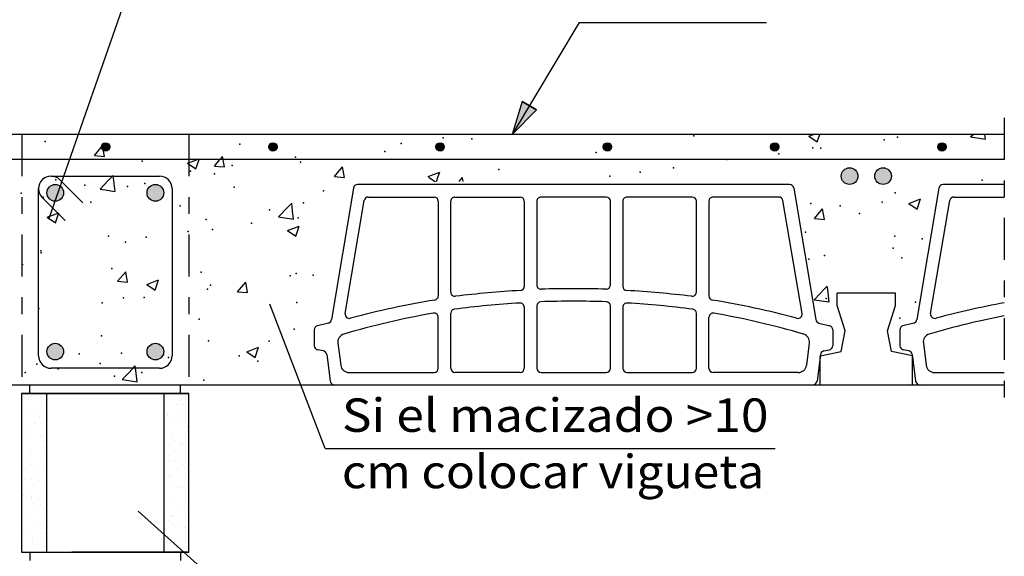
# Model space of a CAD drawing. Units: millimetres. Extents: x 27.1 to 39.8, y 22.2 to 32.2.
# Drawn here: x 33.5 to 39.4, y 25.6 to 28.8 of the extents above; entities that cross this region are included whole.
import ezdxf
from ezdxf.enums import TextEntityAlignment as Align

# ---------------------------------------------------------------- set-up
doc = ezdxf.new("R2010")
doc.units = ezdxf.units.MM
doc.linetypes.add('DASHDOT', pattern=[0.5, 0.25, -0.125, 0, -0.125])
for name, color, linetype in [('0-CYPE0', 1, 'CONTINUOUS'), ('0-CYPE1', 2, 'CONTINUOUS'), ('0-CYPE2', 4, 'CONTINUOUS'), ('0-CYPE3', 5, 'CONTINUOUS'), ('0-CYPE4', 6, 'CONTINUOUS')]:
    doc.layers.add(name, color=color, linetype=linetype)
doc.styles.add('CYPETXT', font='romans', dxfattribs={"height": 0.2})

msp = doc.modelspace()

# ---------------------------------------------------------------- hatches: boundary and pattern name
at = {"layer": '0-CYPE2'}
for points in [[(36.5739, 28.2702), (36.488, 28.3214), (36.4285, 28.124)], [(34.0223, 28.049), (34.0222, 28.0512), (34.0219, 28.0533), (34.0215, 28.0555), (34.0208, 28.0575), (34.02, 28.0595), (34.019, 28.0615), (34.0178, 28.0633), (34.0165, 28.0651), (34.015, 28.0667), (34.0134, 28.0681), (34.0117, 28.0695), (34.0098, 28.0706), (34.0079, 28.0716), (34.0059, 28.0725), (34.0038, 28.0731), (34.0017, 28.0736), (33.9995, 28.0739), (33.9973, 28.074), (33.9951, 28.0739), (33.993, 28.0736), (33.9908, 28.0731), (33.9888, 28.0725), (33.9868, 28.0716), (33.9848, 28.0706), (33.983, 28.0695), (33.9812, 28.0681), (33.9796, 28.0667), (33.9782, 28.0651), (33.9768, 28.0633), (33.9757, 28.0615), (33.9747, 28.0595), (33.9738, 28.0575), (33.9732, 28.0555), (33.9727, 28.0533), (33.9724, 28.0512), (33.9723, 28.049), (33.9724, 28.0468), (33.9727, 28.0446), (33.9732, 28.0425), (33.9738, 28.0404), (33.9747, 28.0384), (33.9757, 28.0365), (33.9768, 28.0346), (33.9782, 28.0329), (33.9796, 28.0313), (33.9812, 28.0298), (33.983, 28.0285), (33.9848, 28.0273), (33.9868, 28.0263), (33.9888, 28.0255), (33.9908, 28.0248), (33.993, 28.0244), (33.9951, 28.0241), (33.9973, 28.024), (33.9995, 28.0241), (34.0017, 28.0244), (34.0038, 28.0248), (34.0059, 28.0255), (34.0079, 28.0263), (34.0098, 28.0273), (34.0117, 28.0285), (34.0134, 28.0298), (34.015, 28.0313), (34.0165, 28.0329), (34.0178, 28.0346), (34.019, 28.0365), (34.02, 28.0384), (34.0208, 28.0404), (34.0215, 28.0425), (34.0219, 28.0446), (34.0222, 28.0468)], [(35.0223, 28.049), (35.0222, 28.0512), (35.0219, 28.0533), (35.0215, 28.0555), (35.0208, 28.0575), (35.02, 28.0595), (35.019, 28.0615), (35.0178, 28.0633), (35.0165, 28.0651), (35.015, 28.0667), (35.0134, 28.0681), (35.0117, 28.0695), (35.0098, 28.0706), (35.0079, 28.0716), (35.0059, 28.0725), (35.0038, 28.0731), (35.0017, 28.0736), (34.9995, 28.0739), (34.9973, 28.074), (34.9951, 28.0739), (34.993, 28.0736), (34.9908, 28.0731), (34.9888, 28.0725), (34.9868, 28.0716), (34.9848, 28.0706), (34.983, 28.0695), (34.9812, 28.0681), (34.9796, 28.0667), (34.9782, 28.0651), (34.9768, 28.0633), (34.9757, 28.0615), (34.9747, 28.0595), (34.9738, 28.0575), (34.9732, 28.0555), (34.9727, 28.0533), (34.9724, 28.0512), (34.9723, 28.049), (34.9724, 28.0468), (34.9727, 28.0446), (34.9732, 28.0425), (34.9738, 28.0404), (34.9747, 28.0384), (34.9757, 28.0365), (34.9768, 28.0346), (34.9782, 28.0329), (34.9796, 28.0313), (34.9812, 28.0298), (34.983, 28.0285), (34.9848, 28.0273), (34.9868, 28.0263), (34.9888, 28.0255), (34.9908, 28.0248), (34.993, 28.0244), (34.9951, 28.0241), (34.9973, 28.024), (34.9995, 28.0241), (35.0017, 28.0244), (35.0038, 28.0248), (35.0059, 28.0255), (35.0079, 28.0263), (35.0098, 28.0273), (35.0117, 28.0285), (35.0134, 28.0298), (35.015, 28.0313), (35.0165, 28.0329), (35.0178, 28.0346), (35.019, 28.0365), (35.02, 28.0384), (35.0208, 28.0404), (35.0215, 28.0425), (35.0219, 28.0446), (35.0222, 28.0468)], [(36.0223, 28.049), (36.0222, 28.0512), (36.0219, 28.0533), (36.0215, 28.0555), (36.0208, 28.0575), (36.02, 28.0595), (36.019, 28.0615), (36.0178, 28.0633), (36.0165, 28.0651), (36.015, 28.0667), (36.0134, 28.0681), (36.0117, 28.0695), (36.0098, 28.0706), (36.0079, 28.0716), (36.0059, 28.0725), (36.0038, 28.0731), (36.0017, 28.0736), (35.9995, 28.0739), (35.9973, 28.074), (35.9951, 28.0739), (35.993, 28.0736), (35.9908, 28.0731), (35.9888, 28.0725), (35.9868, 28.0716), (35.9848, 28.0706), (35.983, 28.0695), (35.9812, 28.0681), (35.9796, 28.0667), (35.9782, 28.0651), (35.9768, 28.0633), (35.9757, 28.0615), (35.9747, 28.0595), (35.9738, 28.0575), (35.9732, 28.0555), (35.9727, 28.0533), (35.9724, 28.0512), (35.9723, 28.049), (35.9724, 28.0468), (35.9727, 28.0446), (35.9732, 28.0425), (35.9738, 28.0404), (35.9747, 28.0384), (35.9757, 28.0365), (35.9768, 28.0346), (35.9782, 28.0329), (35.9796, 28.0313), (35.9812, 28.0298), (35.983, 28.0285), (35.9848, 28.0273), (35.9868, 28.0263), (35.9888, 28.0255), (35.9908, 28.0248), (35.993, 28.0244), (35.9951, 28.0241), (35.9973, 28.024), (35.9995, 28.0241), (36.0017, 28.0244), (36.0038, 28.0248), (36.0059, 28.0255), (36.0079, 28.0263), (36.0098, 28.0273), (36.0117, 28.0285), (36.0134, 28.0298), (36.015, 28.0313), (36.0165, 28.0329), (36.0178, 28.0346), (36.019, 28.0365), (36.02, 28.0384), (36.0208, 28.0404), (36.0215, 28.0425), (36.0219, 28.0446), (36.0222, 28.0468)], [(37.0223, 28.049), (37.0222, 28.0512), (37.0219, 28.0533), (37.0215, 28.0555), (37.0208, 28.0575), (37.02, 28.0595), (37.019, 28.0615), (37.0178, 28.0633), (37.0165, 28.0651), (37.015, 28.0667), (37.0134, 28.0681), (37.0117, 28.0695), (37.0098, 28.0706), (37.0079, 28.0716), (37.0059, 28.0725), (37.0038, 28.0731), (37.0017, 28.0736), (36.9995, 28.0739), (36.9973, 28.074), (36.9951, 28.0739), (36.993, 28.0736), (36.9908, 28.0731), (36.9888, 28.0725), (36.9868, 28.0716), (36.9848, 28.0706), (36.983, 28.0695), (36.9812, 28.0681), (36.9796, 28.0667), (36.9782, 28.0651), (36.9768, 28.0633), (36.9757, 28.0615), (36.9747, 28.0595), (36.9738, 28.0575), (36.9732, 28.0555), (36.9727, 28.0533), (36.9724, 28.0512), (36.9723, 28.049), (36.9724, 28.0468), (36.9727, 28.0446), (36.9732, 28.0425), (36.9738, 28.0404), (36.9747, 28.0384), (36.9757, 28.0365), (36.9768, 28.0346), (36.9782, 28.0329), (36.9796, 28.0313), (36.9812, 28.0298), (36.983, 28.0285), (36.9848, 28.0273), (36.9868, 28.0263), (36.9888, 28.0255), (36.9908, 28.0248), (36.993, 28.0244), (36.9951, 28.0241), (36.9973, 28.024), (36.9995, 28.0241), (37.0017, 28.0244), (37.0038, 28.0248), (37.0059, 28.0255), (37.0079, 28.0263), (37.0098, 28.0273), (37.0117, 28.0285), (37.0134, 28.0298), (37.015, 28.0313), (37.0165, 28.0329), (37.0178, 28.0346), (37.019, 28.0365), (37.02, 28.0384), (37.0208, 28.0404), (37.0215, 28.0425), (37.0219, 28.0446), (37.0222, 28.0468)], [(38.0223, 28.049), (38.0222, 28.0512), (38.0219, 28.0533), (38.0215, 28.0555), (38.0208, 28.0575), (38.02, 28.0595), (38.019, 28.0615), (38.0178, 28.0633), (38.0165, 28.0651), (38.015, 28.0667), (38.0134, 28.0681), (38.0117, 28.0695), (38.0098, 28.0706), (38.0079, 28.0716), (38.0059, 28.0725), (38.0038, 28.0731), (38.0017, 28.0736), (37.9995, 28.0739), (37.9973, 28.074), (37.9951, 28.0739), (37.993, 28.0736), (37.9908, 28.0731), (37.9888, 28.0725), (37.9868, 28.0716), (37.9848, 28.0706), (37.983, 28.0695), (37.9812, 28.0681), (37.9796, 28.0667), (37.9782, 28.0651), (37.9768, 28.0633), (37.9757, 28.0615), (37.9747, 28.0595), (37.9738, 28.0575), (37.9732, 28.0555), (37.9727, 28.0533), (37.9724, 28.0512), (37.9723, 28.049), (37.9724, 28.0468), (37.9727, 28.0446), (37.9732, 28.0425), (37.9738, 28.0404), (37.9747, 28.0384), (37.9757, 28.0365), (37.9768, 28.0346), (37.9782, 28.0329), (37.9796, 28.0313), (37.9812, 28.0298), (37.983, 28.0285), (37.9848, 28.0273), (37.9868, 28.0263), (37.9888, 28.0255), (37.9908, 28.0248), (37.993, 28.0244), (37.9951, 28.0241), (37.9973, 28.024), (37.9995, 28.0241), (38.0017, 28.0244), (38.0038, 28.0248), (38.0059, 28.0255), (38.0079, 28.0263), (38.0098, 28.0273), (38.0117, 28.0285), (38.0134, 28.0298), (38.015, 28.0313), (38.0165, 28.0329), (38.0178, 28.0346), (38.019, 28.0365), (38.02, 28.0384), (38.0208, 28.0404), (38.0215, 28.0425), (38.0219, 28.0446), (38.0222, 28.0468)], [(39.0223, 28.049), (39.0222, 28.0512), (39.0219, 28.0533), (39.0215, 28.0555), (39.0208, 28.0575), (39.02, 28.0595), (39.019, 28.0615), (39.0178, 28.0633), (39.0165, 28.0651), (39.015, 28.0667), (39.0134, 28.0681), (39.0117, 28.0695), (39.0098, 28.0706), (39.0079, 28.0716), (39.0059, 28.0725), (39.0038, 28.0731), (39.0017, 28.0736), (38.9995, 28.0739), (38.9973, 28.074), (38.9951, 28.0739), (38.993, 28.0736), (38.9908, 28.0731), (38.9888, 28.0725), (38.9868, 28.0716), (38.9848, 28.0706), (38.983, 28.0695), (38.9812, 28.0681), (38.9796, 28.0667), (38.9782, 28.0651), (38.9768, 28.0633), (38.9757, 28.0615), (38.9747, 28.0595), (38.9738, 28.0575), (38.9732, 28.0555), (38.9727, 28.0533), (38.9724, 28.0512), (38.9723, 28.049), (38.9724, 28.0468), (38.9727, 28.0446), (38.9732, 28.0425), (38.9738, 28.0404), (38.9747, 28.0384), (38.9757, 28.0365), (38.9768, 28.0346), (38.9782, 28.0329), (38.9796, 28.0313), (38.9812, 28.0298), (38.983, 28.0285), (38.9848, 28.0273), (38.9868, 28.0263), (38.9888, 28.0255), (38.9908, 28.0248), (38.993, 28.0244), (38.9951, 28.0241), (38.9973, 28.024), (38.9995, 28.0241), (39.0017, 28.0244), (39.0038, 28.0248), (39.0059, 28.0255), (39.0079, 28.0263), (39.0098, 28.0273), (39.0117, 28.0285), (39.0134, 28.0298), (39.015, 28.0313), (39.0165, 28.0329), (39.0178, 28.0346), (39.019, 28.0365), (39.02, 28.0384), (39.0208, 28.0404), (39.0215, 28.0425), (39.0219, 28.0446), (39.0222, 28.0468)], [(38.495, 27.8741), (38.4948, 27.8785), (38.4943, 27.8828), (38.4933, 27.8871), (38.492, 27.8912), (38.4903, 27.8953), (38.4883, 27.8991), (38.486, 27.9028), (38.4833, 27.9063), (38.4804, 27.9095), (38.4772, 27.9124), (38.4737, 27.9151), (38.47, 27.9174), (38.4662, 27.9195), (38.4621, 27.9211), (38.458, 27.9224), (38.4537, 27.9234), (38.4494, 27.9239), (38.445, 27.9241), (38.4407, 27.9239), (38.4363, 27.9234), (38.4321, 27.9224), (38.4279, 27.9211), (38.4239, 27.9195), (38.42, 27.9174), (38.4164, 27.9151), (38.4129, 27.9124), (38.4097, 27.9095), (38.4067, 27.9063), (38.4041, 27.9028), (38.4017, 27.8991), (38.3997, 27.8953), (38.398, 27.8912), (38.3967, 27.8871), (38.3958, 27.8828), (38.3952, 27.8785), (38.395, 27.8741), (38.3952, 27.8698), (38.3958, 27.8655), (38.3967, 27.8612), (38.398, 27.857), (38.3997, 27.853), (38.4017, 27.8491), (38.4041, 27.8455), (38.4067, 27.842), (38.4097, 27.8388), (38.4129, 27.8358), (38.4164, 27.8332), (38.42, 27.8308), (38.4239, 27.8288), (38.4279, 27.8272), (38.4321, 27.8258), (38.4363, 27.8249), (38.4407, 27.8243), (38.445, 27.8241), (38.4494, 27.8243), (38.4537, 27.8249), (38.458, 27.8258), (38.4621, 27.8272), (38.4662, 27.8288), (38.47, 27.8308), (38.4737, 27.8332), (38.4772, 27.8358), (38.4804, 27.8388), (38.4833, 27.842), (38.486, 27.8455), (38.4883, 27.8491), (38.4903, 27.853), (38.492, 27.857), (38.4933, 27.8612), (38.4943, 27.8655), (38.4948, 27.8698)], [(38.695, 27.8741), (38.6948, 27.8785), (38.6943, 27.8828), (38.6933, 27.8871), (38.692, 27.8912), (38.6903, 27.8953), (38.6883, 27.8991), (38.686, 27.9028), (38.6833, 27.9063), (38.6804, 27.9095), (38.6772, 27.9124), (38.6737, 27.9151), (38.67, 27.9174), (38.6662, 27.9195), (38.6621, 27.9211), (38.658, 27.9224), (38.6537, 27.9234), (38.6494, 27.9239), (38.645, 27.9241), (38.6407, 27.9239), (38.6363, 27.9234), (38.6321, 27.9224), (38.6279, 27.9211), (38.6239, 27.9195), (38.62, 27.9174), (38.6164, 27.9151), (38.6129, 27.9124), (38.6097, 27.9095), (38.6067, 27.9063), (38.6041, 27.9028), (38.6017, 27.8991), (38.5997, 27.8953), (38.598, 27.8912), (38.5967, 27.8871), (38.5958, 27.8828), (38.5952, 27.8785), (38.595, 27.8741), (38.5952, 27.8698), (38.5958, 27.8655), (38.5967, 27.8612), (38.598, 27.857), (38.5997, 27.853), (38.6017, 27.8491), (38.6041, 27.8455), (38.6067, 27.842), (38.6097, 27.8388), (38.6129, 27.8358), (38.6164, 27.8332), (38.62, 27.8308), (38.6239, 27.8288), (38.6279, 27.8272), (38.6321, 27.8258), (38.6363, 27.8249), (38.6407, 27.8243), (38.645, 27.8241), (38.6494, 27.8243), (38.6537, 27.8249), (38.658, 27.8258), (38.6621, 27.8272), (38.6662, 27.8288), (38.67, 27.8308), (38.6737, 27.8332), (38.6772, 27.8358), (38.6804, 27.8388), (38.6833, 27.842), (38.686, 27.8455), (38.6883, 27.8491), (38.6903, 27.853), (38.692, 27.857), (38.6933, 27.8612), (38.6943, 27.8655), (38.6948, 27.8698)], [(33.7467, 27.774), (33.7465, 27.7783), (33.746, 27.7827), (33.745, 27.7869), (33.7437, 27.7911), (33.742, 27.7951), (33.74, 27.799), (33.7377, 27.8027), (33.735, 27.8061), (33.7321, 27.8093), (33.7289, 27.8123), (33.7254, 27.8149), (33.7217, 27.8173), (33.7178, 27.8193), (33.7138, 27.821), (33.7097, 27.8223), (33.7054, 27.8232), (33.7011, 27.8238), (33.6967, 27.824), (33.6924, 27.8238), (33.688, 27.8232), (33.6838, 27.8223), (33.6796, 27.821), (33.6756, 27.8193), (33.6717, 27.8173), (33.668, 27.8149), (33.6646, 27.8123), (33.6614, 27.8093), (33.6584, 27.8061), (33.6558, 27.8027), (33.6534, 27.799), (33.6514, 27.7951), (33.6497, 27.7911), (33.6484, 27.7869), (33.6475, 27.7827), (33.6469, 27.7783), (33.6467, 27.774), (33.6469, 27.7696), (33.6475, 27.7653), (33.6484, 27.761), (33.6497, 27.7569), (33.6514, 27.7529), (33.6534, 27.749), (33.6558, 27.7453), (33.6584, 27.7418), (33.6614, 27.7386), (33.6646, 27.7357), (33.668, 27.733), (33.6717, 27.7307), (33.6756, 27.7287), (33.6796, 27.727), (33.6838, 27.7257), (33.688, 27.7247), (33.6924, 27.7242), (33.6967, 27.724), (33.7011, 27.7242), (33.7054, 27.7247), (33.7097, 27.7257), (33.7138, 27.727), (33.7178, 27.7287), (33.7217, 27.7307), (33.7254, 27.733), (33.7289, 27.7357), (33.7321, 27.7386), (33.735, 27.7418), (33.7377, 27.7453), (33.74, 27.749), (33.742, 27.7529), (33.7437, 27.7569), (33.745, 27.761), (33.746, 27.7653), (33.7465, 27.7696)], [(34.345, 27.774), (34.3448, 27.7783), (34.3443, 27.7827), (34.3433, 27.7869), (34.342, 27.7911), (34.3403, 27.7951), (34.3383, 27.799), (34.336, 27.8027), (34.3333, 27.8061), (34.3304, 27.8093), (34.3272, 27.8123), (34.3237, 27.8149), (34.32, 27.8173), (34.3162, 27.8193), (34.3121, 27.821), (34.308, 27.8223), (34.3037, 27.8232), (34.2994, 27.8238), (34.295, 27.824), (34.2907, 27.8238), (34.2863, 27.8232), (34.2821, 27.8223), (34.2779, 27.821), (34.2739, 27.8193), (34.27, 27.8173), (34.2664, 27.8149), (34.2629, 27.8123), (34.2597, 27.8093), (34.2567, 27.8061), (34.2541, 27.8027), (34.2517, 27.799), (34.2497, 27.7951), (34.248, 27.7911), (34.2467, 27.7869), (34.2458, 27.7827), (34.2452, 27.7783), (34.245, 27.774), (34.2452, 27.7696), (34.2458, 27.7653), (34.2467, 27.761), (34.248, 27.7569), (34.2497, 27.7529), (34.2517, 27.749), (34.2541, 27.7453), (34.2567, 27.7418), (34.2597, 27.7386), (34.2629, 27.7357), (34.2664, 27.733), (34.27, 27.7307), (34.2739, 27.7287), (34.2779, 27.727), (34.2821, 27.7257), (34.2863, 27.7247), (34.2907, 27.7242), (34.295, 27.724), (34.2994, 27.7242), (34.3037, 27.7247), (34.308, 27.7257), (34.3121, 27.727), (34.3162, 27.7287), (34.32, 27.7307), (34.3237, 27.733), (34.3272, 27.7357), (34.3304, 27.7386), (34.3333, 27.7418), (34.336, 27.7453), (34.3383, 27.749), (34.3403, 27.7529), (34.342, 27.7569), (34.3433, 27.761), (34.3443, 27.7653), (34.3448, 27.7696)], [(33.7467, 26.824), (33.7465, 26.8283), (33.746, 26.8327), (33.745, 26.8369), (33.7437, 26.8411), (33.742, 26.8451), (33.74, 26.849), (33.7377, 26.8527), (33.735, 26.8561), (33.7321, 26.8593), (33.7289, 26.8623), (33.7254, 26.8649), (33.7217, 26.8673), (33.7178, 26.8693), (33.7138, 26.871), (33.7097, 26.8723), (33.7054, 26.8732), (33.7011, 26.8738), (33.6967, 26.874), (33.6924, 26.8738), (33.688, 26.8732), (33.6838, 26.8723), (33.6796, 26.871), (33.6756, 26.8693), (33.6717, 26.8673), (33.668, 26.8649), (33.6646, 26.8623), (33.6614, 26.8593), (33.6584, 26.8561), (33.6558, 26.8527), (33.6534, 26.849), (33.6514, 26.8451), (33.6497, 26.8411), (33.6484, 26.8369), (33.6475, 26.8327), (33.6469, 26.8283), (33.6467, 26.824), (33.6469, 26.8196), (33.6475, 26.8153), (33.6484, 26.811), (33.6497, 26.8069), (33.6514, 26.8029), (33.6534, 26.799), (33.6558, 26.7953), (33.6584, 26.7918), (33.6614, 26.7886), (33.6646, 26.7857), (33.668, 26.783), (33.6717, 26.7807), (33.6756, 26.7787), (33.6796, 26.777), (33.6838, 26.7757), (33.688, 26.7747), (33.6924, 26.7742), (33.6967, 26.774), (33.7011, 26.7742), (33.7054, 26.7747), (33.7097, 26.7757), (33.7138, 26.777), (33.7178, 26.7787), (33.7217, 26.7807), (33.7254, 26.783), (33.7289, 26.7857), (33.7321, 26.7886), (33.735, 26.7918), (33.7377, 26.7953), (33.74, 26.799), (33.742, 26.8029), (33.7437, 26.8069), (33.745, 26.811), (33.746, 26.8153), (33.7465, 26.8196)], [(34.345, 26.824), (34.3448, 26.8283), (34.3443, 26.8327), (34.3433, 26.8369), (34.342, 26.8411), (34.3403, 26.8451), (34.3383, 26.849), (34.336, 26.8527), (34.3333, 26.8561), (34.3304, 26.8593), (34.3272, 26.8623), (34.3237, 26.8649), (34.32, 26.8673), (34.3162, 26.8693), (34.3121, 26.871), (34.308, 26.8723), (34.3037, 26.8732), (34.2994, 26.8738), (34.295, 26.874), (34.2907, 26.8738), (34.2863, 26.8732), (34.2821, 26.8723), (34.2779, 26.871), (34.2739, 26.8693), (34.27, 26.8673), (34.2664, 26.8649), (34.2629, 26.8623), (34.2597, 26.8593), (34.2567, 26.8561), (34.2541, 26.8527), (34.2517, 26.849), (34.2497, 26.8451), (34.248, 26.8411), (34.2467, 26.8369), (34.2458, 26.8327), (34.2452, 26.8283), (34.245, 26.824), (34.2452, 26.8196), (34.2458, 26.8153), (34.2467, 26.811), (34.248, 26.8069), (34.2497, 26.8029), (34.2517, 26.799), (34.2541, 26.7953), (34.2567, 26.7918), (34.2597, 26.7886), (34.2629, 26.7857), (34.2664, 26.783), (34.27, 26.7807), (34.2739, 26.7787), (34.2779, 26.777), (34.2821, 26.7757), (34.2863, 26.7747), (34.2907, 26.7742), (34.295, 26.774), (34.2994, 26.7742), (34.3037, 26.7747), (34.308, 26.7757), (34.3121, 26.777), (34.3162, 26.7787), (34.32, 26.7807), (34.3237, 26.783), (34.3272, 26.7857), (34.3304, 26.7886), (34.3333, 26.7918), (34.336, 26.7953), (34.3383, 26.799), (34.3403, 26.8029), (34.342, 26.8069), (34.3433, 26.811), (34.3443, 26.8153), (34.3448, 26.8196)]]:
    msp.add_hatch(color=256, dxfattribs=at).paths.add_polyline_path(points, flags=0)

# ---------------------------------------------------------------- linework, layer by layer
at = {"layer": '0-CYPE0'}
for p, q in [((38.2021, 28.1132), (38.2299, 28.1239)), ((38.2021, 28.1132), (38.2519, 28.0797)), ((38.2519, 28.0797), (38.2667, 28.1239)), ((39.1683, 28.1086), (39.183, 28.1239)), ((39.1683, 28.1086), (39.2573, 28.0949)), ((39.2573, 28.0948), (39.2539, 28.1239)), ((33.9306, 27.9969), (33.9788, 28.0543)), ((33.9904, 27.9916), (33.9788, 28.0543)), ((33.9306, 27.9968), (33.9904, 27.9916)), ((34.4877, 27.9509), (34.5476, 27.9739)), ((34.5374, 27.9173), (34.5564, 27.9739)), ((34.5476, 27.9739), (34.5577, 27.9777)), ((34.5564, 27.9739), (34.5577, 27.9777)), ((34.6479, 27.9341), (34.6813, 27.9739)), ((34.6813, 27.9739), (34.6961, 27.9916)), ((34.6993, 27.9739), (34.6961, 27.9916)), ((34.7037, 27.9503), (34.6993, 27.9739)), ((34.4876, 27.9509), (34.5374, 27.9173)), ((34.6479, 27.9341), (34.6717, 27.932)), ((34.6717, 27.932), (34.7077, 27.9289)), ((34.7076, 27.9289), (34.7037, 27.9503)), ((35.3651, 27.8714), (35.4133, 27.9288)), ((35.4249, 27.8661), (35.4133, 27.9288)), ((34.0537, 27.7828), (34.0426, 27.8778)), ((35.3651, 27.8713), (35.4249, 27.8661)), ((35.9248, 27.8708), (35.9948, 27.8977)), ((35.9763, 27.8424), (35.9845, 27.8668)), ((35.9845, 27.8668), (35.9948, 27.8976)), ((36.1107, 27.8424), (36.1306, 27.8661)), ((36.135, 27.8424), (36.1306, 27.8661)), ((38.799, 27.7106), (38.8691, 27.7375)), ((38.8488, 27.677), (38.8691, 27.7375)), ((35.032, 27.6311), (35.0868, 27.6882)), ((35.0868, 27.6882), (35.1099, 27.7122)), ((35.1153, 27.6652), (35.1099, 27.7123)), ((35.1209, 27.6173), (35.1153, 27.6652)), ((38.2342, 27.6204), (38.2824, 27.6778)), ((38.294, 27.6151), (38.2824, 27.6778)), ((38.799, 27.7106), (38.8488, 27.677)), ((33.6474, 27.6283), (33.7174, 27.6552)), ((33.6474, 27.6283), (33.6972, 27.5948)), ((33.6972, 27.5948), (33.7175, 27.6552)), ((35.0319, 27.6311), (35.1209, 27.6173)), ((38.2342, 27.6203), (38.294, 27.6151)), ((35.0845, 27.5482), (35.1343, 27.5147)), ((35.0846, 27.5482), (35.1546, 27.5751)), ((35.1343, 27.5147), (35.1546, 27.5751)), ((34.0694, 27.2447), (34.1176, 27.3021)), ((34.1291, 27.2394), (34.1176, 27.3021)), ((34.2443, 27.2257), (34.3144, 27.2526)), ((34.2941, 27.1921), (34.3144, 27.2526)), ((34.0694, 27.2446), (34.1291, 27.2394)), ((34.2443, 27.2257), (34.2941, 27.1922)), ((34.7866, 27.1819), (34.8348, 27.2394)), ((34.8464, 27.1767), (34.8348, 27.2394)), ((38.2958, 27.1992), (38.3116, 27.2157)), ((38.3139, 27.1955), (38.3116, 27.2157)), ((38.3226, 27.1207), (38.3139, 27.1955)), ((34.7866, 27.1819), (34.8464, 27.1767)), ((34.8412, 26.8231), (34.9113, 26.85)), ((34.891, 26.7895), (34.9113, 26.85)), ((34.8412, 26.8231), (34.891, 26.7895)), ((34.1615, 26.7239), (34.1752, 26.7381)), ((34.1769, 26.7239), (34.1752, 26.7381)), ((34.0973, 26.657), (34.1862, 26.6432)), ((33.5143, 26.549), (33.5143, 26.549)), ((33.533, 26.5621), (33.533, 26.5621)), ((33.5474, 26.5533), (33.5474, 26.5533)), ((33.599, 26.5601), (33.599, 26.5601)), ((33.6117, 26.5574), (33.6117, 26.5574)), ((34.3618, 26.571), (34.3618, 26.571)), ((34.3777, 26.5474), (34.3777, 26.5474)), ((33.6136, 26.4985), (33.6136, 26.4985)), ((34.3894, 26.5367), (34.3894, 26.5367)), ((34.4275, 26.5048), (34.4275, 26.5048)), ((34.437, 26.5302), (34.437, 26.5302)), ((34.4514, 26.5143), (34.4514, 26.5143)), ((34.4605, 26.5091), (34.4605, 26.5091)), ((33.4957, 26.4331), (33.4957, 26.4331)), ((33.537, 26.4397), (33.537, 26.4397)), ((33.5742, 26.4482), (33.5742, 26.4482)), ((33.6009, 26.4312), (33.6009, 26.4312)), ((34.3651, 26.4497), (34.3651, 26.4497)), ((34.3658, 26.4486), (34.3658, 26.4486)), ((34.3919, 26.4326), (34.3919, 26.4326)), ((34.4446, 26.4861), (34.4446, 26.4861)), ((33.4996, 26.3694), (33.4996, 26.3694)), ((33.5509, 26.3824), (33.5509, 26.3824)), ((33.5728, 26.3923), (33.5728, 26.3923)), ((33.6059, 26.3966), (33.6059, 26.3966)), ((33.6176, 26.3762), (33.6176, 26.3762)), ((34.4554, 26.392), (34.4554, 26.392)), ((34.4883, 26.3712), (34.4883, 26.3712)), ((33.541, 26.3174), (33.541, 26.3174)), ((33.6141, 26.3245), (33.6141, 26.3245)), ((33.6258, 26.3138), (33.6258, 26.3138)), ((34.3482, 26.3299), (34.3482, 26.3299)), ((34.3698, 26.3263), (34.3698, 26.3263)), ((34.3839, 26.3111), (34.3839, 26.3111)), ((34.3998, 26.3367), (34.3998, 26.3367)), ((34.486, 26.3481), (34.486, 26.3481)), ((33.6216, 26.2538), (33.6216, 26.2538)), ((33.6254, 26.2892), (33.6254, 26.2892)), ((34.4164, 26.2907), (34.4164, 26.2907)), ((34.4432, 26.2736), (34.4432, 26.2736)), ((34.4471, 26.2532), (34.4471, 26.2532)), ((34.4594, 26.2696), (34.4594, 26.2696)), ((33.545, 26.195), (33.545, 26.195)), ((33.5451, 26.2242), (33.5451, 26.2242)), ((33.5509, 26.2104), (33.5509, 26.2104)), ((33.6314, 26.2356), (33.6314, 26.2356)), ((34.3738, 26.2039), (34.3738, 26.2039)), ((34.4588, 26.2425), (34.4588, 26.2425)), ((33.5534, 26.1495), (33.5534, 26.1495)), ((33.5651, 26.1388), (33.5651, 26.1388)), ((34.3737, 26.1689), (34.3737, 26.1689)), ((34.4067, 26.1732), (34.4067, 26.1732)), ((34.4583, 26.18), (34.4583, 26.18)), ((34.4634, 26.1473), (34.4634, 26.1473)), ((33.5058, 26.1128), (33.5058, 26.1128)), ((33.6203, 26.0882), (33.6203, 26.0882)), ((33.6256, 26.1314), (33.6256, 26.1314)), ((34.3778, 26.0815), (34.3778, 26.0815)), ((34.3864, 26.0782), (34.3864, 26.0782)), ((34.4677, 26.1317), (34.4677, 26.1317)), ((34.4945, 26.1146), (34.4945, 26.1146)), ((33.519, 26.0564), (33.519, 26.0564)), ((33.549, 26.0727), (33.549, 26.0727)), ((33.5521, 26.0607), (33.5521, 26.0607)), ((33.6022, 26.0514), (33.6022, 26.0514)), ((33.6037, 26.0675), (33.6037, 26.0675)), ((34.3931, 26.0528), (34.3931, 26.0528)), ((34.3981, 26.0675), (34.3981, 26.0675)), ((34.4533, 26.0168), (34.4533, 26.0168)), ((34.4652, 26.0165), (34.4652, 26.0165)), ((34.4674, 26.0249), (34.4674, 26.0249)), ((33.5044, 25.9638), (33.5044, 25.9638)), ((33.5303, 25.9708), (33.5303, 25.9708)), ((33.6296, 26.0091), (33.6296, 26.0091)), ((34.3459, 26.0008), (34.3459, 26.0008)), ((34.3818, 25.9592), (34.3818, 25.9592)), ((34.4322, 26.0122), (34.4322, 26.0122)), ((33.553, 25.9503), (33.553, 25.9503)), ((33.557, 25.9538), (33.557, 25.9538)), ((33.5596, 25.9132), (33.5596, 25.9132)), ((33.5776, 25.8997), (33.5776, 25.8997)), ((33.6106, 25.904), (33.6106, 25.904)), ((34.348, 25.9552), (34.348, 25.9552)), ((34.4714, 25.9026), (34.4714, 25.9026)), ((33.6228, 25.8553), (33.6228, 25.8553)), ((33.6336, 25.8867), (33.6336, 25.8867)), ((33.6345, 25.8445), (33.6345, 25.8445)), ((34.3926, 25.8419), (34.3926, 25.8419)), ((34.4045, 25.8441), (34.4045, 25.8441)), ((34.4444, 25.8938), (34.4444, 25.8938)), ((34.4907, 25.8555), (34.4907, 25.8555)), ((33.557, 25.828), (33.557, 25.828)), ((33.5815, 25.8118), (33.5815, 25.8118)), ((33.6083, 25.7948), (33.6083, 25.7948)), ((34.3529, 25.8373), (34.3529, 25.8373)), ((34.3725, 25.8133), (34.3725, 25.8133)), ((34.3858, 25.8368), (34.3858, 25.8368)), ((34.3993, 25.7962), (34.3993, 25.7962)), ((34.4558, 25.7839), (34.4558, 25.7839)), ((34.4754, 25.7802), (34.4754, 25.7802)), ((33.4982, 25.7248), (33.4982, 25.7248)), ((33.4989, 25.7382), (33.4989, 25.7382)), ((33.507, 25.733), (33.507, 25.733)), ((33.5499, 25.7316), (33.5499, 25.7316)), ((33.6361, 25.743), (33.6361, 25.743)), ((33.6376, 25.7644), (33.6376, 25.7644)), ((34.4675, 25.7732), (34.4675, 25.7732)), ((33.561, 25.7056), (33.561, 25.7056)), ((33.5621, 25.6803), (33.5621, 25.6803)), ((33.5738, 25.6695), (33.5738, 25.6695)), ((34.3784, 25.6763), (34.3784, 25.6763)), ((34.3898, 25.7145), (34.3898, 25.7145)), ((34.4114, 25.6806), (34.4114, 25.6806)), ((34.463, 25.6874), (34.463, 25.6874)), ((33.6328, 25.6528), (33.6328, 25.6528)), ((33.6416, 25.642), (33.6416, 25.642)), ((34.4238, 25.6543), (34.4238, 25.6543)), ((34.4506, 25.6372), (34.4506, 25.6372)), ((34.4794, 25.6579), (34.4794, 25.6579))]:
    msp.add_line(p, q, dxfattribs=at)
for points in [[(33.9647, 27.7966), (34.0132, 27.8471), (34.0416, 27.8767), (34.0426, 27.8778)], [(35.9248, 27.8708), (35.9342, 27.8644), (35.9668, 27.8424)], [(33.9647, 27.7966), (33.9795, 27.7943), (33.9958, 27.7918), (34.0536, 27.7828)], [(38.2337, 27.1345), (38.2671, 27.1694), (38.2958, 27.1992)], [(38.2337, 27.1345), (38.3208, 27.121), (38.3226, 27.1207)], [(34.0973, 26.6569), (34.1296, 26.6907), (34.1615, 26.7239)], [(34.1863, 26.6432), (34.1803, 26.6945), (34.1769, 26.7239)]]:
    msp.add_lwpolyline(points, dxfattribs=at)
for p in [(33.6358, 28.0813), (36.015, 28.103), (36.1861, 28.0968), (37.514, 28.1148), (38.6519, 28.0904), (38.7304, 28.1078), (34.7993, 28.0644), (35.6667, 28.0218), (35.7646, 28.07), (38.2253, 28.0437), (38.2731, 28.0405), (34.2161, 27.9643), (35.1331, 27.9869), (36.9308, 28.0147), (37.7118, 27.9733), (38.0228, 28.0076), (34.504, 27.9041), (34.7544, 27.937), (35.1616, 27.9578), (36.3476, 27.9146), (37.3913, 27.9244), (33.6329, 27.8642), (33.6991, 27.8528), (34.6481, 27.8874), (37.0125, 27.8745), (37.1924, 27.8984), (39.2376, 27.8498), (33.8725, 27.8209), (34.1287, 27.8124), (34.2329, 27.8302), (34.7668, 27.8077), (35.3006, 27.7851), (33.4937, 27.7711), (33.6236, 27.7484), (38.7182, 27.7749), (33.91, 27.7185), (34.4438, 27.6959), (34.9776, 27.6733), (35.1812, 27.7144), (38.2131, 27.7108), (38.3888, 27.696), (38.639, 27.7184), (34.598, 27.6143), (35.1494, 27.6249), (38.5035, 27.6498), (34.636, 27.5545), (34.87, 27.5925), (34.0149, 27.5142), (34.2409, 27.5097), (34.4913, 27.5426), (38.1806, 27.538), (38.7144, 27.5155), (38.8787, 27.4988), (34.1166, 27.4795), (38.706, 27.442), (33.6094, 27.4265), (33.6115, 27.4155), (38.2009, 27.3779), (38.2955, 27.3987), (38.7573, 27.3847), (33.5002, 27.3445), (34.034, 27.3219), (34.5678, 27.2994), (35.1016, 27.2768), (35.1372, 27.292), (35.2385, 27.2812), (34.6069, 27.1981), (34.6238, 27.2216), (34.1044, 27.1467), (34.2282, 27.1482), (38.3046, 27.1415), (33.5993, 27.0826), (33.9779, 27.1153), (35.1399, 27.1177), (38.8384, 27.1189), (34.5568, 27.0176), (38.7446, 27.0232), (35.1251, 26.9591), (33.9736, 26.9175), (34.6116, 26.8887), (34.9754, 26.8868), (33.8393, 26.8109), (34.0923, 26.8138), (34.3439, 26.8037), (34.3731, 26.7884), (34.7964, 26.7981), (33.5871, 26.7497), (33.9651, 26.7538), (34.9069, 26.7658), (33.5163, 26.6992), (33.7148, 26.7208), (34.0501, 26.6766), (34.2132, 26.698), (34.5839, 26.654)]:
    msp.add_point(p, dxfattribs=at)
at = {"layer": '0-CYPE1'}
for p, q in [((36.8274, 28.7932), (36.4285, 28.124)), ((36.8274, 28.7932), (37.9474, 28.7932)), ((35.4792, 27.8029), (35.3476, 27.0153)), ((38.0862, 27.824), (35.5039, 27.824)), ((38.1109, 27.8029), (38.2425, 27.0153)), ((38.9792, 27.8029), (38.8476, 27.0153)), ((39.3698, 27.824), (39.0039, 27.824)), ((35.4293, 27.0519), (35.5433, 27.7279)), ((35.568, 27.749), (35.961, 27.749)), ((35.986, 27.724), (35.986, 27.1569)), ((36.061, 27.1798), (36.061, 27.724)), ((36.086, 27.749), (36.4754, 27.749)), ((36.5004, 27.724), (36.5004, 27.215)), ((36.5754, 27.724), (36.5754, 27.2225)), ((36.9897, 27.749), (36.6004, 27.749)), ((37.0147, 27.2225), (37.0147, 27.724)), ((37.0897, 27.724), (37.0897, 27.215)), ((37.5041, 27.749), (37.1147, 27.749)), ((37.5291, 27.1798), (37.5291, 27.724)), ((37.6041, 27.724), (37.6041, 27.1569)), ((38.022, 27.749), (37.6291, 27.749)), ((38.1608, 27.0519), (38.0467, 27.7279)), ((38.9293, 27.0519), (39.0433, 27.7279)), ((39.068, 27.749), (39.3698, 27.749)), ((38.72, 27.174), (38.37, 27.174)), ((38.37, 27.099), (38.37, 27.174)), ((38.72, 27.099), (38.72, 27.174)), ((35.3101, 26.2439), (34.9792, 27.1083)), ((36.5004, 27.0896), (36.5004, 26.724)), ((36.5754, 27.0974), (36.5754, 26.724)), ((37.0147, 26.724), (37.0147, 27.0974)), ((37.0897, 27.0896), (37.0897, 26.724)), ((38.6725, 26.949), (38.72, 27.099)), ((35.986, 26.724), (35.986, 27.0292)), ((36.061, 26.724), (36.061, 27.0531)), ((37.5291, 26.724), (37.5291, 27.0531)), ((37.6041, 26.724), (37.6041, 27.0292)), ((35.329, 26.995), (35.264, 26.9787)), ((38.2611, 26.995), (38.3261, 26.9787)), ((38.829, 26.995), (38.764, 26.9787)), ((35.245, 26.9545), (35.245, 26.8595)), ((38.345, 26.9545), (38.345, 26.8595)), ((38.695, 26.824), (38.6725, 26.949)), ((38.745, 26.9545), (38.745, 26.8595)), ((35.3858, 26.8747), (35.403, 26.7425)), ((38.2042, 26.8747), (38.1871, 26.7425)), ((38.8858, 26.8747), (38.903, 26.7425)), ((35.2991, 26.8282), (35.2651, 26.835)), ((35.319, 26.8069), (35.3395, 26.6492)), ((38.2711, 26.8069), (38.2506, 26.6492)), ((38.27, 26.799), (38.395, 26.824)), ((38.27, 26.624), (38.27, 26.799)), ((38.2909, 26.8282), (38.3249, 26.835)), ((38.82, 26.799), (38.695, 26.824)), ((38.7991, 26.8282), (38.7651, 26.835)), ((38.819, 26.8069), (38.8395, 26.6492)), ((38.82, 26.624), (38.82, 26.799)), ((35.4526, 26.699), (35.961, 26.699)), ((36.4754, 26.699), (36.086, 26.699)), ((36.6004, 26.699), (36.9897, 26.699)), ((37.1147, 26.699), (37.5041, 26.699)), ((38.1375, 26.699), (37.6291, 26.699)), ((38.9526, 26.699), (39.3698, 26.699)), ((33.545, 26.574), (33.545, 26.624)), ((33.545, 26.574), (33.545, 26.624)), ((34.445, 26.574), (34.445, 26.624)), ((34.445, 26.574), (34.445, 26.624)), ((34.495, 26.574), (33.495, 26.574)), ((33.495, 26.574), (34.495, 26.574)), ((33.495, 26.574), (33.495, 25.624)), ((33.645, 26.574), (33.645, 25.624)), ((34.345, 26.574), (34.345, 25.624)), ((35.3101, 26.2439), (37.9991, 26.2439)), ((35.1487, 25.0121), (34.1917, 25.8687)), ((33.545, 25.624), (33.545, 25.574)), ((34.495, 25.624), (33.795, 25.624)), ((34.445, 25.624), (34.445, 25.574))]:
    msp.add_line(p, q, dxfattribs=at)
at = {"layer": '0-CYPE1', "linetype": 'DASHDOT'}
for p, q in [((39.3698, 28.2238), (39.3698, 26.5238)), ((33.4967, 28.124), (33.4967, 26.624)), ((34.495, 28.124), (34.495, 26.624))]:
    msp.add_line(p, q, dxfattribs=at)
at = {"layer": '0-CYPE1'}
for points in [[(33.6577, 27.6169), (34.2473, 29.3096), (36.7713, 29.3096)], [(38.395, 26.824), (38.4175, 26.949), (38.37, 27.099)], [(33.495, 25.624), (34.495, 25.624), (34.495, 26.574)]]:
    msp.add_lwpolyline(points, dxfattribs=at)
for centre, radius, start, end in [((35.5039, 27.799), 0.025, 89.99998, 171.06938), ((38.0862, 27.799), 0.025, 8.93058, 89.99998), ((39.0039, 27.799), 0.025, 89.99998, 171.06938), ((35.568, 27.724), 0.025, 89.99998, 171.06938), ((35.961, 27.724), 0.025, 0, 89.99998), ((36.086, 27.724), 0.025, 89.99998, 180.00002), ((36.4754, 27.724), 0.025, 0, 89.99998), ((36.6004, 27.724), 0.025, 89.99998, 180.00002), ((36.9897, 27.724), 0.025, 0, 89.99998), ((37.1147, 27.724), 0.025, 89.99998, 180.00002), ((37.5041, 27.724), 0.025, 0, 89.99998), ((37.6291, 27.724), 0.025, 89.99998, 180.00002), ((38.022, 27.724), 0.025, 8.93058, 89.99998), ((39.068, 27.724), 0.025, 89.99998, 171.06938), ((36.4754, 27.215), 0.025, 274.49468, 359.99998), ((36.6004, 27.2225), 0.025, 180.00002, 272.40952), ((36.795, 20.993), 6.2076, 88.21258, 91.78744), ((36.9897, 27.2225), 0.025, 267.59048, 359.99998), ((37.1147, 27.215), 0.025, 180.00002, 265.50532), ((35.961, 27.1569), 0.025, 281.46529, 359.99998), ((36.086, 27.1798), 0.025, 180.00002, 279.34913), ((36.8365, 21.0335), 6.167, 93.33918, 96.95214), ((36.7535, 21.0335), 6.167, 83.04788, 86.66078), ((37.5041, 27.1798), 0.025, 260.65088, 359.99998), ((37.6291, 27.1569), 0.025, 180.00002, 258.53471), ((36.8002, 22.0122), 5.1877, 99.25417, 104.95057), ((36.086, 27.0531), 0.025, 99.70486, 180.00002), ((36.8364, 21.1423), 5.9832, 93.47892, 97.24538), ((36.4754, 27.0896), 0.025, 0, 94.66443), ((36.6004, 27.0974), 0.025, 92.50043, 180.00002), ((36.795, 21.1003), 6.0252, 88.1381, 91.86192), ((36.9897, 27.0974), 0.025, 0, 87.49959), ((37.1147, 27.0896), 0.025, 85.33553, 180.00002), ((36.7537, 21.1423), 5.9832, 82.75464, 86.5211), ((37.5041, 27.0531), 0.025, 0, 80.29516), ((36.7898, 22.0122), 5.1877, 75.04945, 80.74585), ((40.3002, 22.0122), 5.1877, 100.33213, 104.95057), ((36.7808, 22.3038), 4.821, 99.85279, 106.37947), ((35.454, 27.048), 0.025, 171.06938, 288.48534), ((35.961, 27.0292), 0.025, 0, 101.90364), ((37.6291, 27.0292), 0.025, 78.09632, 180.00002), ((36.8093, 22.3038), 4.821, 73.62055, 80.14717), ((38.1361, 27.048), 0.025, 251.51466, 8.93062), ((40.2808, 22.3038), 4.821, 100.89254, 106.37947), ((38.954, 27.048), 0.025, 171.06938, 288.48534), ((35.27, 26.9545), 0.025, 104.03624, 180.00002), ((35.3229, 27.0192), 0.025, 284.03626, 351.0694), ((38.2672, 27.0192), 0.025, 188.9306, 255.96374), ((38.32, 26.9545), 0.025, 0, 75.96378), ((38.77, 26.9545), 0.025, 104.03624, 180.00002), ((38.8229, 27.0192), 0.025, 284.03626, 351.0694), ((35.4354, 26.8812), 0.05, 106.37947, 187.39885), ((38.1547, 26.8812), 0.05, 352.60115, 73.62053), ((38.9354, 26.8812), 0.05, 106.37947, 187.39885), ((35.27, 26.8595), 0.025, 180.00002, 258.69004), ((38.32, 26.8595), 0.025, 281.30996, 359.99998), ((38.77, 26.8595), 0.025, 180.00002, 258.69004), ((35.2942, 26.8037), 0.025, 7.39883, 78.69008), ((38.2958, 26.8037), 0.025, 101.30994, 172.60119), ((38.7942, 26.8037), 0.025, 7.39883, 78.69008), ((35.4526, 26.749), 0.05, 187.39885, 270), ((35.961, 26.724), 0.025, 270, 359.99998), ((36.086, 26.724), 0.025, 180.00002, 270), ((36.4754, 26.724), 0.025, 270, 359.99998), ((36.6004, 26.724), 0.025, 180.00002, 270), ((36.9897, 26.724), 0.025, 270, 359.99998), ((37.1147, 26.724), 0.025, 180.00002, 270), ((37.5041, 26.724), 0.025, 270, 359.99998), ((37.6291, 26.724), 0.025, 180.00002, 270), ((38.1375, 26.749), 0.05, 270, 352.60115), ((38.9526, 26.749), 0.05, 187.39885, 270), ((35.3682, 26.653), 0.029, 187.39885, 270), ((38.2218, 26.653), 0.029, 270, 352.60115), ((38.8682, 26.653), 0.029, 187.39885, 270)]:
    msp.add_arc(centre, radius, start, end, dxfattribs=at)
at = {"layer": '0-CYPE2'}
for p, q in [((39.3698, 28.124), (28.6203, 28.124)), ((39.3698, 26.624), (28.6203, 26.624))]:
    msp.add_line(p, q, dxfattribs=at)
for points in [[(36.488, 28.3214), (36.4285, 28.124), (36.5739, 28.2702), (36.488, 28.3214)], [(36.488, 28.3214), (36.5739, 28.2702), (36.488, 28.3214)]]:
    msp.add_lwpolyline(points, close=True, dxfattribs=at)
for centre, radius in [((33.9973, 28.049), 0.025), ((34.9973, 28.049), 0.025), ((35.9973, 28.049), 0.025), ((36.9973, 28.049), 0.025), ((37.9973, 28.049), 0.025), ((38.9973, 28.049), 0.025), ((38.445, 27.8741), 0.05), ((38.645, 27.8741), 0.05), ((33.6967, 27.774), 0.05), ((34.295, 27.774), 0.05), ((33.6967, 26.824), 0.05), ((34.295, 26.824), 0.05)]:
    msp.add_circle(centre, radius, dxfattribs=at)
at = {"layer": '0-CYPE3'}
for p, q in [((33.6717, 27.874), (34.32, 27.874)), ((33.7247, 27.852), (33.8622, 27.7145)), ((33.5967, 26.799), (33.5967, 27.799)), ((34.395, 27.799), (34.395, 26.799)), ((33.6187, 27.7459), (33.7562, 27.6084)), ((34.32, 26.724), (33.6717, 26.724))]:
    msp.add_line(p, q, dxfattribs=at)
for centre, start, end in [((33.6717, 27.799), 89.99998, 180.00002), ((33.6717, 27.799), 44.99999, 89.99998), ((34.32, 27.799), 0, 89.99998), ((33.6717, 27.799), 180.00002, 225.00001), ((33.6717, 26.799), 180.00002, 270), ((34.32, 26.799), 270, 359.99998)]:
    msp.add_arc(centre, 0.075, start, end, dxfattribs=at)
at = {"layer": '0-CYPE4'}
msp.add_line((39.3698, 27.974), (28.6203, 27.974), dxfattribs=at)

# ---------------------------------------------------------------- texts
at = {"layer": '0-CYPE1', "style": 'CYPETXT'}
for s, width, p, p2 in [('Si el macizado >10', 0.818807, (35.4101, 26.3439), (37.9601, 26.3439)), ('cm colocar vigueta ', 0.809063, (35.4101, 26.0064), (37.9991, 26.0064))]:
    msp.add_text(s, height=0.2, dxfattribs=dict(at, width=width)).set_placement(p, p2, align=Align.FIT)

doc.saveas('drawing.dxf')
